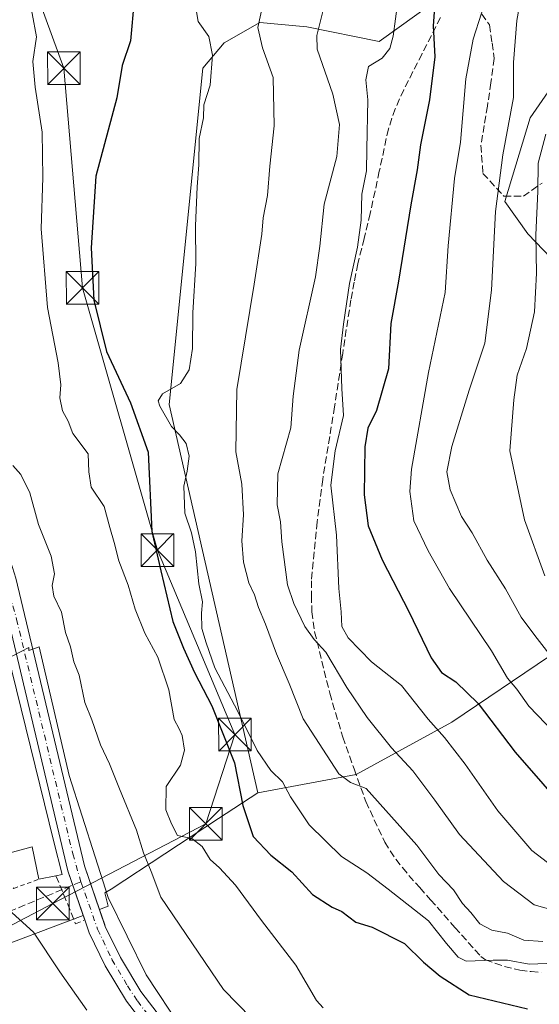
# Model space of a CAD drawing. Units: metres. Extents: x 668453 to 671914, y 4746689 to 4749087.
# Drawn here: x 669808 to 669928, y 4747307 to 4747534 of the extents above; entities that cross this region are included whole.
import ezdxf

# ---------------------------------------------------------------- set-up
doc = ezdxf.new("R2010")
doc.units = ezdxf.units.M
doc.header["$MEASUREMENT"] = 0
for name, pattern in [('DGN Style 2', [1.6480167562047852, 0.988810053722871, -0.6592067024819142]), ('DGN Style 3', [2.307223458686699, 1.648016756204785, -0.6592067024819142]), ('DGN Style 4', [2.6384748266838614, 1.318413404963828, -0.6592067024819142, 0.001648016756204785, -0.6592067024819142])]:
    doc.linetypes.add(name, pattern=pattern)
for name, color, linetype, lineweight in [('Arbolado forestal CxS', 92, 'Continuous', 0), ('Cima', 7, 'Continuous', 0), ('Conducción de agua lineal', 4, 'DGN Style 3', 0), ('Corriente artificial Cxs', 4, 'Continuous', 13), ('Corriente artificial eje', 142, 'DGN Style 4', 0), ('Curva de nivel maestra', 30, 'Continuous', 30), ('Curva de nivel normal', 30, 'Continuous', 0), ('Edificación Cxs', 1, 'Continuous', 13), ('Muro lineal', 1, 'DGN Style 3', 13), ('Núcleo urbano CxS', 7, 'Continuous', 0), ('Pastizal CxS', 92, 'Continuous', 0), ('Prado CxS', 92, 'Continuous', 0), ('Senda', 7, 'DGN Style 3', 0), ('Suelo desnudo CxS', 253, 'Continuous', 0), ('Tendido', 6, 'Continuous', 0), ('Torre de tendido puntual', 7, 'Continuous', 0), ('Valla', 7, 'DGN Style 2', 0)]:
    doc.layers.add(name, color=color, linetype=linetype, lineweight=lineweight)

# ---------------------------------------------------------------- blocks, each defined once
blk = doc.blocks.new('5TTEND')
at = {"layer": 'Cima', "color": 7, "linetype": 'Continuous', "lineweight": 0}
for p, q in [((-0.375, 0.3754), (0.375, -0.3746)), ((0.3720000000000001, 0.3784000000000001), (-0.3720000000000001, -0.3776))]:
    blk.add_line(p, q, dxfattribs=at)
at = {"layer": 'Cima', "color": 7, "linetype": 'Continuous', "lineweight": 0, "flags": 128}
blk.add_lwpolyline([(-0.375, -0.3746), (0.375, -0.3746), (0.375, 0.3754), (-0.375, 0.3754), (-0.3720000000000001, -0.3776)], dxfattribs=at)

msp = doc.modelspace()

# ---------------------------------------------------------------- linework, layer by layer
at = {"layer": 'Arbolado forestal CxS', "color": 92, "linetype": 'Continuous', "lineweight": 0}
for points in [[(669930.1858999999, 4747387.363299999, 860.0512000000017), (669907.7078999998, 4747372.173900001, 847.0179999999965), (669885.7829, 4747360.174500001, 835.6679000000004), (669863.1328999996, 4747355.9257, 826.5341999999946), (669842.7931000004, 4747445.227499999, 829.7185000000028), (669850.5078999996, 4747522.5121, 829.9483000000037), (669855.4398999996, 4747528.356100001, 831.2409000000043), (669863.0997000001, 4747532.738500001, 834.795100000003), (669863.5789000001, 4747533.012700001, 834.977899999998), (669874.4017000003, 4747532.021700001, 839.277900000001), (669891.0037000002, 4747528.638499999, 843.7543000000006), (669912.9345000006, 4747544.4387, 851.8862999999984), (669926.1637000004, 4747552.3759, 858.6931999999942), (669942.0387000004, 4747557.667300001, 867.4649999999965)], [(669942.0387000004, 4747557.667300001, 867.4649999999965), (669926.1637000004, 4747552.3759, 858.6931999999942), (669912.9345000006, 4747544.4387, 851.8862999999984), (669891.0037000002, 4747528.638499999, 843.7543000000006), (669874.4017000003, 4747532.021700001, 839.277900000001), (669863.5789000001, 4747533.012700001, 834.977899999998), (669863.0997000001, 4747532.738500001, 834.795100000003), (669855.4398999996, 4747528.356100001, 831.2409000000043), (669850.5078999996, 4747522.5121, 829.9483000000037), (669842.7931000004, 4747445.227499999, 829.7185000000028), (669863.1328999996, 4747355.9257, 826.5341999999946)], [(669932.3419000005, 4747476.9827, 867.420499999993), (669925.1639, 4747484.4209, 864.5418000000063), (669919.8910999997, 4747491.9069, 861.4410000000062), (669925.7522999998, 4747511.114499999, 862.5641000000032), (669945.3504999997, 4747539.568700001, 871.5391999999993)], [(669945.3504999997, 4747539.568700001, 871.5391999999993), (669925.7522999998, 4747511.114499999, 862.5641000000032), (669919.8910999997, 4747491.9069, 861.4410000000062), (669925.1639, 4747484.4209, 864.5418000000063), (669932.3419000005, 4747476.9827, 867.420499999993)], [(669945.3504999997, 4747539.568700001, 871.5391999999993), (669925.7522999998, 4747511.114499999, 862.5641000000032), (669919.8910999997, 4747491.9069, 861.4410000000062), (669925.1639, 4747484.4209, 864.5418000000063), (669932.3419000005, 4747476.9827, 867.420499999993)], [(669841.0100999996, 4747304.040100001, 809.4870999999986), (669836.3000999996, 4747310.2501, 809.5947000000016), (669832.0344000002, 4747317.308499999, 809.2284999999974), (669831.5800999999, 4747318.0601, 809.3052000000025), (669828.1101000002, 4747325.2401, 809.0559999999969), (669827.9988000002, 4747325.562999999, 809.0239000000003), (669826.7734000003, 4747329.119100001, 808.8497999999963), (669828.7975000005, 4747329.879100001, 809.6052999999956), (669828.0053000003, 4747332.951500001, 809.4275999999954), (669829.4369000001, 4747333.772500001, 810.2452999999952), (669854.0969000002, 4747350.061899999, 821.277900000001), (669863.1328999996, 4747355.9257, 826.5341999999946), (669885.7829, 4747360.174500001, 835.6679000000004), (669907.7078999998, 4747372.173900001, 847.0179999999965), (669930.1858999999, 4747387.363299999, 860.0512000000017)], [(669930.1858999999, 4747387.363299999, 860.0512000000017), (669907.7078999998, 4747372.173900001, 847.0179999999965), (669885.7829, 4747360.174500001, 835.6679000000004), (669863.1328999996, 4747355.9257, 826.5341999999946)], [(669863.1328999996, 4747355.9257, 826.5341999999946), (669854.0969000002, 4747350.061899999, 821.277900000001), (669829.4369000001, 4747333.772500001, 810.2452999999952), (669828.0053000003, 4747332.951500001, 809.4275999999954), (669828.7975000005, 4747329.879100001, 809.6052999999956), (669826.7734000003, 4747329.119100001, 808.8497999999963)], [(669826.7734000003, 4747329.119100001, 808.8497999999963), (669827.9988000002, 4747325.562999999, 809.0239000000003), (669828.1101000002, 4747325.2401, 809.0559999999969), (669831.5800999999, 4747318.0601, 809.3052000000025), (669832.0344000002, 4747317.308499999, 809.2284999999974), (669836.3000999996, 4747310.2501, 809.5947000000016), (669841.0100999996, 4747304.040100001, 809.4870999999986), (669842.4151, 4747302.642899999, 809.3448000000063), (669851.9001000002, 4747293.210100001, 809.5696000000025), (669856.4200999998, 4747289.850099999, 809.8813999999985), (669861.1001000004, 4747286.9001, 809.9223999999958), (669866.1300999997, 4747284.6801, 810.0426000000007), (669866.6947, 4747284.522, 810.0576000000001), (669871.4501, 4747283.190099999, 809.7927000000054), (669873.9301000005, 4747282.770099999, 809.8766000000034), (669899.6025, 4747282.4617, 810.1943000000028)]]:
    msp.add_polyline3d(points, dxfattribs=at)
at = {"layer": 'Conducción de agua lineal', "color": 4, "linetype": 'DGN Style 3', "lineweight": 0, "extrusion": (-0.2509004333994121, -0.104617945202028, 0.962343004370943), "elevation": -663936.6180265271, "flags": 128}
msp.add_lwpolyline([(-4123900.074480712, 2353400.394958788), (-4123900.074480712, 2353303.542818115)], dxfattribs=at)
at = {"layer": 'Corriente artificial Cxs', "color": 4, "linetype": 'Continuous', "lineweight": 13}
for points in [[(669838.0100999996, 4747301.420100001, 808.5215000000027), (669833.0100999996, 4747308.020099999, 808.5117000000029), (669828.0900999998, 4747316.170100001, 808.4979000000022), (669824.4401000004, 4747323.720100001, 808.5617000000058), (669823.4001000002, 4747326.710100001, 808.4176000000007), (669819.5000999998, 4747338.030099999, 808.4266000000061), (669802.2500999998, 4747410.420100001, 810.797200000001), (669803.2017000001, 4747410.6994, 810.9477999999945), (669803.7559000002, 4747410.862000001, 811.0464999999967), (669805.6189000001, 4747411.4088, 811.4014000000025), (669807.5601000005, 4747405.2601, 810.4679999999935), (669823.3201000001, 4747339.140100001, 808.8999000000041), (669828.1101000002, 4747325.2401, 809.0559999999969), (669831.5800999999, 4747318.0601, 809.3052000000025), (669836.3000999996, 4747310.2501, 809.5947000000016), (669841.0100999996, 4747304.040100001, 809.4870999999986)], [(669910.0201000003, 4747278.370100001, 808.755099999995), (669873.5800999999, 4747278.8101, 808.6937999999938), (669870.5800999999, 4747279.3101, 808.6205000000047), (669864.7801000001, 4747280.9301, 808.3632000000072), (669859.2301000003, 4747283.390100001, 808.326199999996), (669854.1801000005, 4747286.5701, 808.5809000000008), (669849.3000999996, 4747290.190099999, 808.7957000000025), (669838.0100999996, 4747301.420100001, 808.5215000000027), (669833.0100999996, 4747308.020099999, 808.5117000000029), (669828.0900999998, 4747316.170100001, 808.4979000000022), (669824.4401000004, 4747323.720100001, 808.5617000000058), (669823.4001000002, 4747326.710100001, 808.4176000000007), (669819.5000999998, 4747338.030099999, 808.4266000000061), (669802.2500999998, 4747410.420100001, 810.797200000001)], [(669805.6189000001, 4747411.4088, 811.4014000000025), (669807.5601000005, 4747405.2601, 810.4679999999935), (669823.3201000001, 4747339.140100001, 808.8999000000041), (669828.1101000002, 4747325.2401, 809.0559999999969), (669831.5800999999, 4747318.0601, 809.3052000000025), (669836.3000999996, 4747310.2501, 809.5947000000016), (669841.0100999996, 4747304.040100001, 809.4870999999986), (669851.9001000002, 4747293.210100001, 809.5696000000025), (669856.4200999998, 4747289.850099999, 809.8813999999985), (669861.1001000004, 4747286.9001, 809.9223999999958), (669866.1300999997, 4747284.6801, 810.0426000000007), (669871.4501, 4747283.190099999, 809.7927000000054), (669873.9301000005, 4747282.770099999, 809.8766000000034), (669906.3901000004, 4747282.380100001, 809.9352999999975), (669922.4200999998, 4747283.200099999, 810.8634000000021), (669926.8901000004, 4747283.960100001, 811.7529999999971), (669927.0477, 4747284.0043, 811.8006000000024), (669927.3800999997, 4747282.2501, 810.2878000000055), (669925.9901000002, 4747280.190099999, 809.1545000000042), (669910.1601, 4747279.950099999, 809.3347000000067), (669910.0201000003, 4747278.370100001, 808.755099999995)]]:
    msp.add_polyline3d(points, dxfattribs=at)
at = {"layer": 'Corriente artificial eje', "color": 142, "linetype": 'DGN Style 4', "lineweight": 0}
msp.add_polyline3d([(669803.7936000006, 4747410.8731, 811.0532999999997), (669805.5206000004, 4747403.610900001, 810.0954999999958), (669805.8850999996, 4747401.307700001, 809.6986999999937), (669806.8872999996, 4747398.9187, 809.1995000000024), (669807.7396999998, 4747395.8518, 808.7630999999965), (669820.6327999998, 4747341.918600001, 808.8291000000027), (669822.4862000003, 4747335.4904, 808.2973000000056), (669826.3370000003, 4747324.581800001, 808.6701999999932), (669829.6465999996, 4747317.636299999, 808.8007000000072), (669833.2044000003, 4747311.5606, 808.7574000000022), (669835.4711999996, 4747308.1198, 808.9285999999993), (669838.5362999998, 4747304.071599999, 808.8864999999934)], dxfattribs=at)
at = {"layer": 'Curva de nivel maestra', "color": 30, "linetype": 'Continuous', "lineweight": 30, "flags": 128}
for points, elevation in [([(669903.9500000002, 4747539.6801), (669903.4500000002, 4747532.2401), (669903.8399999999, 4747525.1801), (669902.5800000001, 4747515.270099999), (669900.4900000002, 4747504.880100001), (669899.7400000002, 4747499.200099999), (669898.2999999998, 4747491.0801), (669895.4699999997, 4747473.5801), (669893.7000000002, 4747463.8101), (669893.1500000004, 4747453.4301), (669890.4299999997, 4747443.870100001), (669888.4100000003, 4747439.7501), (669887.7000000002, 4747435.470100001), (669887.6100000005, 4747424.4801), (669888.54, 4747417.340100001), (669891.7199999997, 4747409.520099999), (669897.8499999996, 4747397.6501), (669903.0099999999, 4747387.0001), (669905.3499999996, 4747383.5801), (669908.6500000004, 4747381.450099999), (669913.75, 4747376.460100001), (669922.2800000003, 4747365.290100001), (669935.0099999999, 4747350.7401)], 850), ([(669834.7300000006, 4747538.140100001), (669833.8799999999, 4747528.8101), (669831.9600000001, 4747523.140100001), (669830.7400000002, 4747515.7301), (669825.9199999999, 4747497.7301), (669824.8600000005, 4747481.2501), (669825.4400000004, 4747469.200099999), (669828.4199999999, 4747457.390100001), (669833.9100000003, 4747445.5701), (669837.9800000006, 4747434.280099999), (669838.8200000003, 4747416.050100001), (669840.8700000001, 4747407.0001), (669843.6500000004, 4747395.350099999), (669846.0700000003, 4747389.220100001), (669848.5999999996, 4747383.5801), (669852.6200000001, 4747375.920100001), (669857.7800000003, 4747362.800100001), (669859.6799999997, 4747353.020099999), (669862.1100000005, 4747345.9001), (669866.1299999999, 4747341.590100001), (669870.9600000001, 4747337.7501), (669875.75, 4747332.530099999), (669880.2300000006, 4747329.630100001), (669882.4199999999, 4747328.6601), (669885.7000000002, 4747326.2301), (669889.4000000004, 4747325.040100001), (669896.8200000003, 4747321.3201), (669901.1900000004, 4747316.9801), (669905.0199999996, 4747313.8101), (669911.6799999997, 4747309.4801), (669925.0899999999, 4747306.270099999)], 825)]:
    msp.add_lwpolyline(points, dxfattribs=dict(at, elevation=elevation))
at = {"layer": 'Curva de nivel normal', "color": 30, "linetype": 'Continuous', "lineweight": 0, "flags": 128}
for points, elevation in [([(669929.4299999997, 4747572.470000001), (669926.7699999996, 4747554.24), (669924.4000000004, 4747543.359999999), (669922.6900000004, 4747533.5), (669921.8799999999, 4747523.83), (669921.8700000001, 4747515.810000001), (669919.4299999997, 4747502.58), (669917.79, 4747489.58), (669916.8399999999, 4747471.51), (669915.2800000003, 4747459.300000001), (669911.7199999997, 4747448.51), (669907.6900000004, 4747435.58), (669906.5999999996, 4747429.710000001), (669907.3399999999, 4747425.560000001), (669909.9199999999, 4747419.49), (669912.3899999997, 4747415.74), (669915.8399999999, 4747409.4), (669920.0199999996, 4747402.810000001), (669923.6600000003, 4747396.32), (669926.8300000001, 4747392.07), (669933.2199999997, 4747383.800000001)], 860), ([(669896.4100000003, 4747545.880000001), (669894.2599999999, 4747529.930000001), (669893.4900000002, 4747527.050000001), (669891.75, 4747524.84), (669888.5599999997, 4747522.92), (669887.9500000002, 4747519.869999999), (669888.4299999997, 4747515.25), (669888.2100000001, 4747503.91), (669888.0899999999, 4747498.91), (669887.0099999999, 4747493.58), (669886.8799999999, 4747487.600000001), (669886.0499999998, 4747481.350000001), (669884.25, 4747473.050000001), (669882.8700000001, 4747463.66), (669882.1100000005, 4747457.869999999), (669882.4199999999, 4747448.880000001), (669882.8600000005, 4747442.66), (669880.9100000003, 4747434.58), (669879.9400000004, 4747426.67), (669881.2100000001, 4747415.180000001), (669881.79, 4747402.949999999), (669882.3200000003, 4747397.539999999), (669882.4699999997, 4747394.199999999), (669883.9400000004, 4747391.58), (669889.29, 4747386.08), (669896.1799999997, 4747380.59), (669902.3200000003, 4747372.859999999), (669906.04, 4747368.689999999), (669910.7999999998, 4747362.560000001), (669918.2699999996, 4747351.800000001), (669926.0800000001, 4747342.67), (669931.0199999996, 4747338.92)], 845), ([(669810.3399999999, 4747540.51), (669812.3200000003, 4747529.77), (669811.4600000001, 4747524.039999999), (669812.0099999999, 4747518.16), (669813.6200000001, 4747507.84), (669813.75, 4747497.430000001), (669813.3799999999, 4747485.619999999), (669814.8399999999, 4747467.49), (669817.2999999998, 4747454.76), (669817.9199999999, 4747449.74), (669817.6600000003, 4747446.779999999), (669818.3099999997, 4747443.76), (669819.5599999997, 4747441.350000001), (669820.6600000003, 4747438.58), (669824.1799999997, 4747433.84), (669824.3200000003, 4747429.720000001), (669824.8499999996, 4747426.230000001), (669827.8200000003, 4747421.76), (669829.1200000001, 4747416.92), (669830.1500000004, 4747413.49), (669831.2300000006, 4747409.279999999), (669833.3600000005, 4747403.699999999), (669834.9699999997, 4747398.180000001), (669837.2000000002, 4747392.66), (669840.1600000003, 4747387.130000001), (669842.7000000002, 4747379.600000001), (669843.9000000004, 4747372.779999999), (669845.0899999999, 4747370.680000001), (669845.7699999996, 4747369.109999999), (669846.2800000003, 4747365.76), (669845.3499999996, 4747362.279999999), (669842.1100000005, 4747357.390000001), (669842.0499999998, 4747352.01), (669843.3499999996, 4747348.810000001), (669844.6900000004, 4747346.15), (669847.9600000001, 4747345.42), (669850.3799999999, 4747343.600000001), (669852.1799999997, 4747340.619999999), (669854.3700000001, 4747338.710000001), (669857.9900000002, 4747334.74), (669864.0199999996, 4747326.57), (669871.8600000005, 4747316.32), (669876.6500000004, 4747308.199999999), (669878.1799999997, 4747306.49)], 820), ([(669916.4500000002, 4747541.27), (669912.5999999996, 4747529.210000001), (669910.9600000001, 4747520.119999999), (669909.75, 4747505.529999999), (669908.3200000003, 4747497.17), (669906.8799999999, 4747481.720000001), (669906.2199999997, 4747471), (669902.3600000005, 4747452.600000001), (669898.4199999999, 4747430.359999999), (669898.0800000001, 4747425.210000001), (669898.9600000001, 4747418.480000001), (669902.3099999997, 4747411.539999999), (669907.2000000002, 4747402.930000001), (669916.8200000003, 4747388.609999999), (669920.5099999999, 4747382.300000001), (669922.6600000003, 4747379.779999999), (669925.4100000003, 4747375.869999999), (669935.2100000001, 4747365.680000001)], 855), ([(669848.7699999996, 4747537.300000001), (669849.4600000001, 4747533.289999999), (669851.8799999999, 4747529.84), (669852.75, 4747525.529999999), (669852.1900000004, 4747518.640000001), (669850.7800000003, 4747514.07), (669850.6699999999, 4747511.130000001), (669849.6799999997, 4747506.350000001), (669849.6200000001, 4747500.279999999), (669849.2000000002, 4747495.279999999), (669848.8600000005, 4747486.27), (669848.9299999997, 4747477.619999999), (669848.2199999997, 4747466.310000001), (669848.1200000001, 4747458.109999999), (669847.4100000003, 4747453.220000001), (669845.4000000004, 4747450.01), (669841.2300000006, 4747447.630000001), (669840.2800000003, 4747446.029999999), (669840.5999999996, 4747444.850000001), (669843.3300000001, 4747440.15), (669845.1600000003, 4747438.27), (669846.7000000002, 4747436.230000001), (669847.4100000003, 4747433.369999999), (669846.9500000002, 4747429.890000001), (669846.1299999999, 4747426.449999999), (669846.3899999997, 4747420.220000001), (669847.9199999999, 4747415.720000001), (669848.8700000001, 4747411.33), (669849.6200000001, 4747403.970000001), (669850.4600000001, 4747399.82), (669850.1900000004, 4747397.24), (669850.25, 4747393.720000001), (669851.3200000003, 4747390.439999999), (669853.25, 4747384.710000001), (669858.5300000003, 4747374.66), (669863, 4747365.66), (669866.1600000003, 4747361.09), (669868.8399999999, 4747358.5), (669870.6399999997, 4747354.99), (669874.9199999999, 4747348.58), (669882.3700000001, 4747341.289999999), (669888.1799999997, 4747337.58), (669893.0700000003, 4747333.77), (669902.3799999999, 4747326.5), (669906.5, 4747321.289999999), (669909.2100000001, 4747318.189999999), (669911.0499999998, 4747317.210000001), (669917.2199999997, 4747317.5), (669920.5499999998, 4747317.5), (669925.4800000006, 4747316.550000001), (669935.4600000001, 4747316.930000001)], 830), ([(669864.5599999997, 4747538.25), (669863.1600000003, 4747531.91), (669864.2000000002, 4747527.25), (669866.6699999999, 4747520.42), (669866.9400000004, 4747509.289999999), (669865.8899999997, 4747500.01), (669865.3700000001, 4747493.25), (669864.3600000005, 4747488.16), (669864.1100000005, 4747484.41), (669862.3300000001, 4747472.890000001), (669858.3200000003, 4747448.699999999), (669858.0800000001, 4747434.350000001), (669859.4400000004, 4747426.92), (669859.8600000005, 4747419.850000001), (669859.4699999997, 4747413.850000001), (669859.8600000005, 4747408.970000001), (669861.0999999996, 4747404.180000001), (669862.3499999996, 4747401.42), (669863.2699999996, 4747398.560000001), (669864.9400000004, 4747394.75), (669867.4400000004, 4747387.92), (669870.3600000005, 4747381.08), (669873.54, 4747372.949999999), (669881.7599999999, 4747360.32), (669884.4400000004, 4747358.300000001), (669888.0199999996, 4747356.9), (669899.6500000004, 4747343.930000001), (669904.7599999999, 4747337.17), (669908.0999999996, 4747333.65), (669910.1699999999, 4747330.52), (669912.1200000001, 4747328.42), (669914.1699999999, 4747325.82), (669916.9299999997, 4747324.390000001), (669920.5499999998, 4747323.680000001), (669924.25, 4747322.039999999), (669928.6399999997, 4747321.74)], 835), ([(669878.0700000003, 4747535.58), (669876.7100000001, 4747530.050000001), (669876.7699999996, 4747526.91), (669880.3600000005, 4747516.58), (669881.9100000003, 4747509.58), (669881.29, 4747502.25), (669878.4199999999, 4747491.25), (669877.3799999999, 4747481.58), (669876.4299999997, 4747474.58), (669872.6600000003, 4747457.730000001), (669871.2800000003, 4747447.100000001), (669870.7599999999, 4747439.880000001), (669867.7100000001, 4747429.27), (669867.5999999996, 4747422.109999999), (669868.3799999999, 4747418.25), (669868.6399999997, 4747413.66), (669869.9500000002, 4747403.720000001), (669871.4000000004, 4747399.49), (669873.9500000002, 4747394.15), (669876.1299999999, 4747391.17), (669878.7599999999, 4747388.279999999), (669883.6100000005, 4747380.140000001), (669888.3099999997, 4747373.230000001), (669893.8700000001, 4747366.300000001), (669898.7300000006, 4747361.02), (669903.8499999996, 4747354.24), (669909.5, 4747346.380000001), (669919.5999999996, 4747335.58), (669926.6100000005, 4747330.15), (669931.5199999996, 4747328.789999999)], 840), ([(669929.3099999997, 4747507.34), (669927.5899999999, 4747500.720000001), (669927.4900000002, 4747494.180000001), (669927.04, 4747484.189999999), (669927.2100000001, 4747475.390000001), (669926.7300000006, 4747466.49), (669924.9000000004, 4747458.060000001), (669922.7100000001, 4747451.939999999), (669922, 4747446.25), (669921.04, 4747434.58), (669924.4000000004, 4747418.680000001), (669929.1100000005, 4747405.850000001)], 865), ([(669806.9000000004, 4747431.189999999), (669808.7199999997, 4747429.100000001), (669810.75, 4747424.92), (669812.7800000003, 4747417.59), (669815.6699999999, 4747410.34), (669816.4199999999, 4747406.279999999), (669815.8799999999, 4747403.640000001), (669816.29, 4747401.16), (669818.04, 4747397.5), (669818.9900000002, 4747392.779999999), (669820.1399999997, 4747389.5), (669820.9000000004, 4747386.050000001), (669822.0999999996, 4747382.970000001), (669823.4299999997, 4747376.680000001), (669825.04, 4747372.720000001), (669826.9800000006, 4747366.970000001), (669829.1100000005, 4747362.57), (669831.3499999996, 4747356.880000001), (669835.3099999997, 4747347.390000001), (669836.9199999999, 4747342.119999999), (669838.6600000003, 4747337.869999999), (669840.8899999997, 4747331.960000001), (669855.2999999998, 4747310.76), (669861.6799999997, 4747304.17)], 815), ([(669805.9183999998, 4747387.0866), (669806.9800000006, 4747387.480000001), (669810.5199999996, 4747389.32), (669810.5708999997, 4747388.6907), (669812.8969000002, 4747389.521299999), (669819.7759999996, 4747359.887900001), (669828.7719000002, 4747331.8421), (669837.5032000003, 4747314.114900001), (669845.7052999996, 4747301.679500001), (669855.2302999999, 4747292.948200001), (669865.0198999997, 4747287.127400001), (669879.5719999997, 4747284.746099999), (669903.6491, 4747283.687799999), (669926.1387999998, 4747286.069), (669937.6782000001, 4747287.902799999)], 810), ([(669782.0316000005, 4747358.3314), (669784.9600000001, 4747355.680000001), (669789.2400000002, 4747350.49), (669796.6299999999, 4747341.970000001), (669799.1100000005, 4747338.02), (669800.29, 4747334.02), (669802.1299999999, 4747331.960000001), (669804.1299999999, 4747330.83), (669806.7000000002, 4747328.380000001), (669811.6200000001, 4747323.9), (669817.6699999999, 4747314.800000001), (669823.8499999996, 4747305.980000001)], 805)]:
    msp.add_lwpolyline(points, dxfattribs=dict(at, elevation=elevation))
at = {"layer": 'Edificación Cxs', "color": 1, "linetype": 'Continuous', "lineweight": 13, "elevation": 817.195600000006, "flags": 128}
msp.add_lwpolyline([(669816.2701000003, 4747344.710100001), (669818.2301000003, 4747337.1801), (669816.7801000001, 4747336.880100001), (669812.8000999996, 4747336.0601), (669811.3000999996, 4747343.5101), (669804.2600999996, 4747341.610099999), (669793.9200999998, 4747385.770099999), (669799.6201, 4747387.0601), (669797.8000999996, 4747395.4101), (669803.4600999998, 4747397.140100001), (669805.6001000004, 4747388.390100001)], close=True, dxfattribs=at)
at = {"layer": 'Edificación Cxs', "color": 1, "linetype": 'Continuous', "lineweight": 13, "extrusion": (-0.9714162781805329, -0.2373704490891043, 0.002384194857447904), "elevation": -1777547.837414774, "flags": 128}
msp.add_lwpolyline([(-4452719.968261021, 5050.912068517036), (-4452710.960370224, 5051.6835707098), (-4452665.996036704, 5050.287066740659)], dxfattribs=at)
at = {"layer": 'Edificación Cxs', "color": 1, "linetype": 'Continuous', "lineweight": 13, "extrusion": (0.1144664365056079, -0.2472885668471302, 0.9621568477230726), "elevation": -1096511.074025585, "flags": 128}
msp.add_lwpolyline([(2602052.561853711, 3874651.238737331), (2602051.177443133, 3874643.280829338), (2602049.735557719, 3874643.630925913)], dxfattribs=at)
at = {"layer": 'Edificación Cxs', "color": 1, "linetype": 'Continuous', "lineweight": 13, "extrusion": (-0.2407871715819157, -0.6370278651483805, 0.7322684187004639), "elevation": -3184874.666194752, "flags": 128}
msp.add_lwpolyline([(-1051969.516882223, 3425752.910926729), (-1051973.55409386, 3425761.703376389), (-1051979.467581653, 3425755.877082631)], dxfattribs=at)
at = {"layer": 'Edificación Cxs', "color": 1, "linetype": 'Continuous', "lineweight": 13, "extrusion": (-0.08190170940327261, -0.01687422154902597, 0.9964975517500965), "elevation": -134159.4119705763, "flags": 128}
msp.add_lwpolyline([(-4514513.238643708, 1608425.969307228), (-4514513.238643708, 1608421.891430206)], dxfattribs=at)
at = {"layer": 'Muro lineal', "color": 1, "linetype": 'DGN Style 3', "lineweight": 13, "extrusion": (-0.2512706109780029, -0.1391928984154668, 0.9578561567842233), "elevation": -828324.8165399856, "flags": 128}
msp.add_lwpolyline([(-3828160.232655663, 2764946.628756008), (-3828148.350147285, 2764945.151288578), (-3828148.133411789, 2764947.520319177)], dxfattribs=at)
at = {"layer": 'Núcleo urbano CxS', "color": 7, "linetype": 'Continuous', "lineweight": 0, "extrusion": (-0.2741367464559178, -0.1029359603664942, 0.9561659020828923), "elevation": -671520.9443619013, "flags": 128}
msp.add_lwpolyline([(-4208882.553724234, 2195484.30656589), (-4208882.553724234, 2195457.95776683)], dxfattribs=at)
at = {"layer": 'Núcleo urbano CxS', "color": 7, "linetype": 'Continuous', "lineweight": 0}
for points in [[(669802.2500999998, 4747410.420100001, 810.797200000001), (669819.5000999998, 4747338.030099999, 808.4266000000061), (669823.0515999999, 4747327.7216, 808.338699999993), (669799.4656999996, 4747318.865300001, 800.6230999999971)], [(669805.6189000001, 4747411.4088, 811.4014000000025), (669803.2017000001, 4747410.6994, 810.9477999999945), (669802.2500999998, 4747410.420100001, 810.797200000001), (669819.5000999998, 4747338.030099999, 808.4266000000061), (669823.0515999999, 4747327.7216, 808.338699999993)]]:
    msp.add_polyline3d(points, dxfattribs=at)
at = {"layer": 'Pastizal CxS', "color": 92, "linetype": 'Continuous', "lineweight": 0}
for points in [[(669942.0387000004, 4747557.667300001, 867.4649999999965), (669926.1637000004, 4747552.3759, 858.6931999999942), (669912.9345000006, 4747544.4387, 851.8862999999984), (669891.0037000002, 4747528.638499999, 843.7543000000006), (669874.4017000003, 4747532.021700001, 839.277900000001), (669863.5789000001, 4747533.012700001, 834.977899999998), (669863.0997000001, 4747532.738500001, 834.795100000003), (669855.4398999996, 4747528.356100001, 831.2409000000043), (669850.5078999996, 4747522.5121, 829.9483000000037), (669842.7931000004, 4747445.227499999, 829.7185000000028), (669863.1328999996, 4747355.9257, 826.5341999999946)], [(669912.9345000006, 4747544.4387, 851.8862999999984), (669891.0037000002, 4747528.638499999, 843.7543000000006), (669874.4017000003, 4747532.021700001, 839.277900000001), (669863.5789000001, 4747533.012700001, 834.977899999998), (669863.0997000001, 4747532.738500001, 834.795100000003), (669855.4398999996, 4747528.356100001, 831.2409000000043), (669850.5078999996, 4747522.5121, 829.9483000000037), (669842.7931000004, 4747445.227499999, 829.7185000000028), (669863.1328999996, 4747355.9257, 826.5341999999946), (669854.0969000002, 4747350.061899999, 821.277900000001), (669829.4369000001, 4747333.772500001, 810.2452999999952), (669828.0053000003, 4747332.951500001, 809.4275999999954), (669828.7975000005, 4747329.879100001, 809.6052999999956), (669826.7734000003, 4747329.119100001, 808.8497999999963), (669823.3201000001, 4747339.140100001, 808.8999000000041), (669807.5601000005, 4747405.2601, 810.4679999999935)], [(669805.6189000001, 4747411.4088, 811.4014000000025), (669807.5601000005, 4747405.2601, 810.4679999999935), (669823.3201000001, 4747339.140100001, 808.8999000000041), (669826.7734000003, 4747329.119100001, 808.8497999999963)], [(669863.1328999996, 4747355.9257, 826.5341999999946), (669854.0969000002, 4747350.061899999, 821.277900000001), (669829.4369000001, 4747333.772500001, 810.2452999999952), (669828.0053000003, 4747332.951500001, 809.4275999999954), (669828.7975000005, 4747329.879100001, 809.6052999999956), (669826.7734000003, 4747329.119100001, 808.8497999999963)]]:
    msp.add_polyline3d(points, dxfattribs=at)
at = {"layer": 'Prado CxS', "color": 92, "linetype": 'Continuous', "lineweight": 0, "extrusion": (-0.2741367464559178, -0.1029359603664942, 0.9561659020828923), "elevation": -671520.9443619013, "flags": 128}
msp.add_lwpolyline([(-4208882.553724234, 2195484.30656589), (-4208882.553724234, 2195457.95776683)], dxfattribs=at)
at = {"layer": 'Prado CxS', "color": 92, "linetype": 'Continuous', "lineweight": 0}
for points in [[(669745.8224999999, 4747295.460300001, 781.3990999999951), (669766.1734999996, 4747307.368100001, 787.6353999999993), (669799.4656999996, 4747318.865300001, 800.6230999999971), (669823.0515999999, 4747327.7216, 808.338699999993), (669823.4001000002, 4747326.710100001, 808.4176000000007), (669824.4401000004, 4747323.720100001, 808.5617000000058), (669828.0900999998, 4747316.170100001, 808.4979000000022), (669833.0100999996, 4747308.020099999, 808.5117000000029), (669838.0100999996, 4747301.420100001, 808.5215000000027)], [(669823.0515999999, 4747327.7216, 808.338699999993), (669823.4001000002, 4747326.710100001, 808.4176000000007), (669824.4401000004, 4747323.720100001, 808.5617000000058), (669828.0900999998, 4747316.170100001, 808.4979000000022), (669833.0100999996, 4747308.020099999, 808.5117000000029), (669838.0100999996, 4747301.420100001, 808.5215000000027), (669849.3000999996, 4747290.190099999, 808.7957000000025), (669854.1801000005, 4747286.5701, 808.5809000000008), (669859.2301000003, 4747283.390100001, 808.326199999996), (669864.7801000001, 4747280.9301, 808.3632000000072), (669870.5800999999, 4747279.3101, 808.6205000000047), (669871.4447, 4747279.165999999, 808.6643999999943)]]:
    msp.add_polyline3d(points, dxfattribs=at)
at = {"layer": 'Senda', "color": 7, "linetype": 'DGN Style 3', "lineweight": 0}
for points in [[(669906.5475000005, 4747537.972300001, 860.4468000000053), (669910.8800999997, 4747537.245100001, 858.9661999999954), (669913.2500999998, 4747536.845100001, 860.4391000000032), (669916.3701, 4747532.475099999, 867.7489999999962), (669916.9650999998, 4747528.3301, 869.8831000000064), (669917.4751000004, 4747524.7601, 871.8132999999945), (669916.6750999996, 4747519.175100001, 873.7486000000064), (669915.9101, 4747513.8201, 874.2823999999965), (669915.1750999996, 4747509.390100001, 873.266499999998), (669914.4101, 4747504.800100001, 872.0193), (669914.8701, 4747498.3551, 872.0681999999942), (669919.6801000005, 4747493.110099999, 878.280700000003), (669924.1551000001, 4747493.110099999, 880.5687999999938), (669928.4751000004, 4747496.1351, 882.4593000000023)], [(669905.1300999997, 4747534.1851, 858.9192999999941), (669900.8901000004, 4747525.850099999, 854.628800000006), (669896.6901000004, 4747517.5801, 852.7462999999989), (669894.7001, 4747513.1851, 853.0139999999956), (669893.9700999996, 4747511.0101, 852.1897000000026), (669893.1551000001, 4747508.600099999, 850.7798999999941), (669891.0601000005, 4747498.825099999, 857.749100000001), (669888.9901000002, 4747489.1501, 856.258799999996), (669887.5651000004, 4747483.3651, 852.1114999999991), (669886.1401000004, 4747477.5601, 851.0001999999951), (669885.3201000001, 4747473.3651, 852.2228000000032), (669884.5251000002, 4747469.2751, 851.8246000000073), (669882.6501000002, 4747456.950099999, 855.2139000000025), (669880.7751000002, 4747444.6601, 852.1929999999993), (669878.0500999996, 4747428.0101, 854.292300000001), (669876.7901, 4747418.2051, 846.3325000000042), (669875.4751000004, 4747404.7051, 845.5996000000014), (669875.5050999997, 4747401.280099999, 845.842499999999), (669875.5351, 4747397.5701, 847.3089000000037), (669876.2050999999, 4747392.9301, 846.1426000000066), (669879.6750999996, 4747378.8201, 844.8696000000054), (669882.6700999998, 4747368.765100001, 838.4133000000003), (669885.2901, 4747361.4351, 837.1019999999991), (669887.9650999998, 4747353.9451, 835.3598999999958), (669892.3051000005, 4747344.5701, 837.3683000000019), (669894.8551000003, 4747340.665100001, 836.5016000000034), (669896.4101, 4747338.735099999, 835.5274000000064), (669897.8551000003, 4747336.9451, 834.6723999999958), (669900.3750999998, 4747334.1351, 837.4974999999977), (669902.8601000002, 4747331.3551, 839.3763000000035), (669908.4401000004, 4747325.005100001, 835.1827000000048), (669914.3651000002, 4747318.327500001, 831.6006000000052), (669915.4451000001, 4747317.515100001, 831.132700000002), (669919.7950999998, 4747316.005100001, 831.8335999999982), (669923.3601000002, 4747315.145099999, 831.9180000000051), (669925.9250999996, 4747314.860099999, 832.308999999994), (669928.2351000002, 4747314.600099999, 832.371499999994)]]:
    msp.add_polyline3d(points, dxfattribs=at)
at = {"layer": 'Suelo desnudo CxS', "color": 253, "linetype": 'Continuous', "lineweight": 0}
for points in [[(669838.0100999996, 4747301.420100001, 808.5215000000027), (669833.0100999996, 4747308.020099999, 808.5117000000029), (669828.0900999998, 4747316.170100001, 808.4979000000022), (669824.4401000004, 4747323.720100001, 808.5617000000058), (669823.4001000002, 4747326.710100001, 808.4176000000007), (669823.0515999999, 4747327.7216, 808.338699999993), (669819.5000999998, 4747338.030099999, 808.4266000000061), (669802.2500999998, 4747410.420100001, 810.797200000001), (669803.2017000001, 4747410.6994, 810.9477999999945), (669805.6189000001, 4747411.4088, 811.4014000000025), (669807.5601000005, 4747405.2601, 810.4679999999935), (669823.3201000001, 4747339.140100001, 808.8999000000041), (669826.7734000003, 4747329.119100001, 808.8497999999963), (669827.9988000002, 4747325.562999999, 809.0239000000003), (669828.1101000002, 4747325.2401, 809.0559999999969), (669831.5800999999, 4747318.0601, 809.3052000000025), (669832.0344000002, 4747317.308499999, 809.2284999999974), (669836.3000999996, 4747310.2501, 809.5947000000016), (669841.0100999996, 4747304.040100001, 809.4870999999986)], [(669805.6189000001, 4747411.4088, 811.4014000000025), (669803.2017000001, 4747410.6994, 810.9477999999945), (669802.2500999998, 4747410.420100001, 810.797200000001), (669819.5000999998, 4747338.030099999, 808.4266000000061), (669823.0515999999, 4747327.7216, 808.338699999993)], [(669805.6189000001, 4747411.4088, 811.4014000000025), (669807.5601000005, 4747405.2601, 810.4679999999935), (669823.3201000001, 4747339.140100001, 808.8999000000041), (669826.7734000003, 4747329.119100001, 808.8497999999963)], [(669826.7734000003, 4747329.119100001, 808.8497999999963), (669827.9988000002, 4747325.562999999, 809.0239000000003), (669828.1101000002, 4747325.2401, 809.0559999999969), (669831.5800999999, 4747318.0601, 809.3052000000025), (669832.0344000002, 4747317.308499999, 809.2284999999974), (669836.3000999996, 4747310.2501, 809.5947000000016), (669841.0100999996, 4747304.040100001, 809.4870999999986), (669842.4151, 4747302.642899999, 809.3448000000063), (669851.9001000002, 4747293.210100001, 809.5696000000025), (669856.4200999998, 4747289.850099999, 809.8813999999985), (669861.1001000004, 4747286.9001, 809.9223999999958), (669866.1300999997, 4747284.6801, 810.0426000000007), (669866.6947, 4747284.522, 810.0576000000001), (669871.4501, 4747283.190099999, 809.7927000000054), (669873.9301000005, 4747282.770099999, 809.8766000000034), (669899.6025, 4747282.4617, 810.1943000000028)], [(669823.0515999999, 4747327.7216, 808.338699999993), (669823.4001000002, 4747326.710100001, 808.4176000000007), (669824.4401000004, 4747323.720100001, 808.5617000000058), (669828.0900999998, 4747316.170100001, 808.4979000000022), (669833.0100999996, 4747308.020099999, 808.5117000000029), (669838.0100999996, 4747301.420100001, 808.5215000000027), (669849.3000999996, 4747290.190099999, 808.7957000000025), (669854.1801000005, 4747286.5701, 808.5809000000008), (669859.2301000003, 4747283.390100001, 808.326199999996), (669864.7801000001, 4747280.9301, 808.3632000000072), (669870.5800999999, 4747279.3101, 808.6205000000047), (669871.4447, 4747279.165999999, 808.6643999999943)]]:
    msp.add_polyline3d(points, dxfattribs=at)
at = {"layer": 'Tendido', "color": 6, "linetype": 'Continuous', "lineweight": 0}
msp.add_polyline3d([(669736.4466000004, 4747288.264900001, 782.2507000000041), (669754.5234000003, 4747298.2632, 785.7378000000026), (669816.0593999998, 4747330.502699999, 809.6802000000025), (669851.1994000003, 4747348.813100001, 821.9089999999997), (669857.8881999999, 4747369.3256, 829.6252999999998), (669840.0943999998, 4747411.739499999, 827.9033000000054), (669822.8859000001, 4747472.0207, 825.5576000000001), (669818.5905999999, 4747522.5415, 825.2541000000057), (669794.1190999999, 4747589.2565, 819.1137000000017)], dxfattribs=at)
at = {"layer": 'Valla', "color": 7, "linetype": 'DGN Style 2', "lineweight": 0}
msp.add_polyline3d([(669804.2600999996, 4747341.610099999, 811.8582000000025), (669801.5201000003, 4747340.860099999, 809.1442999999999), (669805.9101, 4747335.4101, 807.779800000004), (669807.0701000001, 4747333.960100001, 807.8218000000053), (669812.8000999996, 4747336.0601, 809.8381999999983)], dxfattribs=at)

# ---------------------------------------------------------------- block references
at = {"layer": 'Torre de tendido puntual', "color": 7, "linetype": 'Continuous', "lineweight": 0, "xscale": 10, "yscale": 10, "zscale": 10}
for p in [(669818.5905999999, 4747522.5415, 825.2541000000057), (669822.8859000001, 4747472.0207, 825.5576000000001), (669840.0943999998, 4747411.739499999, 827.9033000000054), (669857.8881999999, 4747369.3256, 829.6252999999998), (669851.1994000003, 4747348.813100001, 821.9089999999997), (669816.0593999998, 4747330.502699999, 809.6802000000025)]:
    msp.add_blockref('5TTEND', p, dxfattribs=at)

doc.saveas('drawing.dxf')
